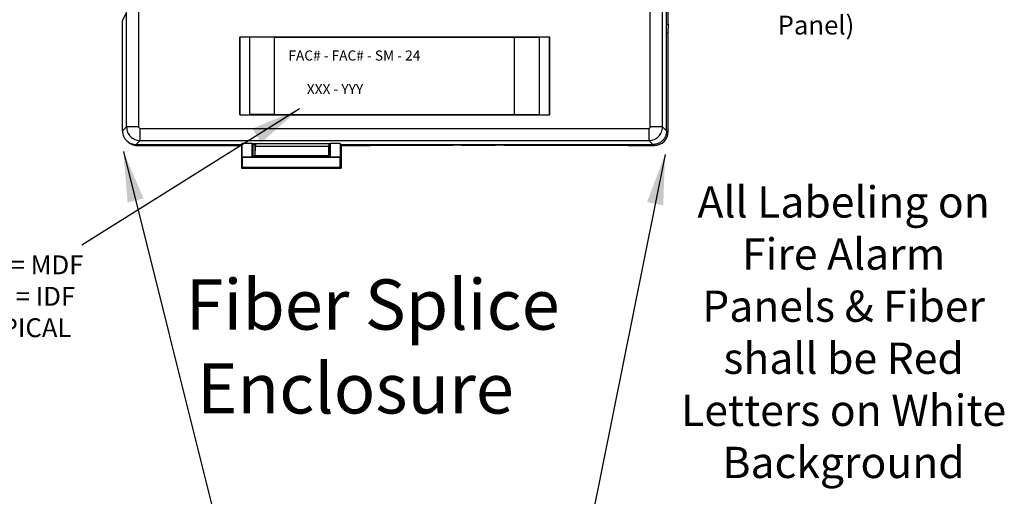
# Model space of a CAD drawing. Units: inches. Extents: x 4.2 to 13.8, y 6.2 to 17.6.
# Drawn here: x 8.8 to 13.7, y 11.9 to 14.2 of the extents above; entities that cross this region are included whole.
import ezdxf

# ---------------------------------------------------------------- set-up
doc = ezdxf.new("R2010")
doc.units = ezdxf.units.IN
doc.header["$LTSCALE"] = 48
doc.header["$MEASUREMENT"] = 0
doc.layers.add('G-DETL-9', color=9, linetype='Continuous')
doc.layers.add('Section AA', color=7, linetype='Continuous')
doc.layers.add('Title Block', color=7, linetype='Continuous', lineweight=25)
doc.styles.get("Standard").update_dxf_attribs({"font": 'arial.ttf'})
doc.styles.add('STD', font='ROMANS.shx')
doc.dimstyles.get("Standard").update_dxf_attribs({"dimscale": 0, "dimtxt": 0.09375, "dimasz": 0.09375, "dimexe": 0.0625, "dimexo": 0.0625, "dimgap": 0.0625, "dimtad": 1, "dimdec": 4, "dimzin": 3, "dimdsep": 46, "dimlunit": 4, "dimtxsty": 'Standard', "dimblk": 'ARCHTICK', "dimcen": 0.05875, "dimdle": 0.0625, "dimazin": 0, "dimtfac": 0.75, "dimtdec": 4, "dimtmove": 0, "dimatfit": 3, "dimfxl": 0.0625, "dimfrac": 1, "dimtolj": 1, "dimtzin": 0, "dimarcsym": 0})

# ---------------------------------------------------------------- blocks, each defined once
blk = doc.blocks.new('_ArchTick')
at = {"color": 0, "linetype": 'ByBlock', "const_width": 0.15}
blk.add_lwpolyline([(-0.5, -0.5), (0.5, 0.5)], dxfattribs=at)

msp = doc.modelspace()

# ---------------------------------------------------------------- linework, layer by layer
at = {"color": 0, "linetype": 'Continuous'}
for p, q in [((9.3497052578876, 13.68917191270324), (9.3497052578876, 17.29464186989063)), ((9.410228118339951, 13.68917191270324), (9.410228118339951, 17.29464186989063)), ((11.95197592135951, 13.68917191270324), (11.95197592135952, 17.29464186989063)), ((12.01249878181187, 13.68917191270324), (12.01249878181187, 17.29464186989063)), ((12.03240169798514, 14.1587977924376), (12.03240169798514, 14.9467055842165)), ((12.04002654306416, 14.20084341745722), (12.03988445281082, 14.94670700971379)), ((9.329802341714323, 14.21838893078911), (9.34733073932382, 14.25346978103441)), ((9.32980234171432, 13.66926899652998), (9.329802341714323, 14.21838893078911)), ((12.03240169798514, 14.20084196489112), (12.04002654306416, 14.20084341745722)), ((12.04002654306416, 14.20084341745722), (12.03930066892791, 14.15879910672153)), ((12.03240169798514, 14.1587977924376), (12.03930066892791, 14.15879910672153)), ((12.03240169798514, 13.66926899652997), (12.03240169798514, 14.1587977924376)), ((12.03930066892791, 14.15879910672153), (12.0400345526613, 14.15879924652957)), ((12.04012858533178, 13.66520067983891), (12.0400345526613, 14.15879924652957)), ((9.911695904874733, 14.13682323770938), (11.45050813482473, 14.13682323770938)), ((9.911695904874733, 14.13682323770938), (9.911695904874733, 13.75001685815599)), ((9.912723655254393, 13.75104460853565), (9.912723655254393, 14.13579548732973)), ((10.08491566527723, 14.13517883710193), (9.962148910903437, 14.13487905319999)), ((9.962148910903437, 13.75196104266537), (9.962148910903437, 14.13487905319999)), ((10.08491566527723, 14.13517883710193), (11.27728837442223, 14.13517883710193)), ((10.08491566527723, 13.75166125876344), (10.08491566527723, 14.13517883710193)), ((11.27728837442223, 13.75166125876344), (11.27728837442223, 14.13517883710193)), ((11.27728837442223, 14.13517883710193), (11.40005512879603, 14.13487905319999)), ((11.40005512879603, 14.13487905319999), (11.40005512879603, 13.75196104266537)), ((11.44948038444508, 14.13579548732973), (11.44948038444508, 13.75104460853565)), ((11.45050813482473, 14.13682323770938), (11.45050813482473, 13.75001685815599)), ((9.911695904874733, 13.75001685815599), (11.45050813482473, 13.75001685815599)), ((10.08491566527723, 13.75166125876344), (9.962148910903437, 13.75196104266537)), ((10.08491566527723, 13.75166125876344), (11.27728837442223, 13.75166125876344)), ((11.27728837442223, 13.75166125876344), (11.40005512879603, 13.75196104266537)), ((9.3497052578876, 13.68917191270324), (9.32980234171432, 13.66926899652998)), ((9.416952880612431, 13.68244715043076), (11.94525115908704, 13.68244715043076)), ((12.03240169798514, 13.66926899652997), (12.01249878181187, 13.68917191270324)), ((9.416952880612431, 13.62192428997841), (9.397049964439159, 13.60202137380513)), ((9.397049964439159, 13.60202137380513), (9.915898095081083, 13.60202137380513)), ((9.416952880612431, 13.62192428997841), (11.94525115908704, 13.62192428997841)), ((9.915898095081083, 13.60246175995806), (9.92011190817253, 13.60246175995806)), ((9.915898095081083, 13.60202137380513), (9.915898095081083, 13.60246175995806)), ((9.92011190817253, 13.60246175995806), (9.924075383548917, 13.60642523533446)), ((9.92011190817253, 13.60246175995806), (9.92011190817253, 13.48429769307149)), ((9.924075383548917, 13.53988883590145), (9.924075383548917, 13.60642523533446)), ((9.973678110221421, 13.60642523533446), (9.924075383548917, 13.60642523533446)), ((9.973678110221421, 13.60642523533446), (10.36183445029551, 13.60642523533446)), ((9.973678110221421, 13.60640505793758), (9.973678110221421, 13.60642523533446)), ((9.973678110221421, 13.53988883590145), (9.973678110221421, 13.60640505793758)), ((9.97771662421702, 13.5999370251859), (9.973678110221421, 13.60640505793758)), ((9.988011668711323, 13.5999370251859), (9.97771662421702, 13.5999370251859)), ((9.97771662421702, 13.5999370251859), (9.97771662421702, 13.54392734989705)), ((9.985220824455148, 13.60642523533446), (9.985222060487356, 13.5999370251859)), ((9.988015489563605, 13.57988051502648), (9.988010432679115, 13.60642523533446)), ((9.99006593347572, 13.60642523533446), (9.990068747598418, 13.59165327446804)), ((10.35416846692317, 13.60642523533446), (10.3541712678319, 13.59172263757931)), ((10.35622901124111, 13.57995066130138), (10.35622396771979, 13.60642523533446)), ((10.35779593629992, 13.5999370251859), (10.356225203752, 13.5999370251859)), ((10.35779593629992, 13.5999370251859), (10.36183445029551, 13.60640505793758)), ((10.35779593629992, 13.54392734989705), (10.35779593629992, 13.5999370251859)), ((10.35901444019905, 13.60188856556344), (10.35901357594376, 13.60642523533446)), ((10.36183445029551, 13.60640505793758), (10.36183445029551, 13.60642523533446)), ((10.41143717696801, 13.60642523533446), (10.36183445029551, 13.60642523533446)), ((10.36183445029551, 13.60640505793758), (10.36183445029551, 13.53988883590145)), ((10.41143717696801, 13.60642523533446), (10.41143717696801, 13.53988883590145)), ((10.41143717696801, 13.60642523533446), (10.41540065234441, 13.60246175995806)), ((10.41540065234441, 13.60246175995806), (10.41540065234441, 13.48429769307149)), ((10.41540065234441, 13.60246175995806), (10.41961446543585, 13.60246175995806)), ((10.41961446543585, 13.60246175995806), (10.41961446543585, 13.60202137380513)), ((10.41961446543585, 13.60202137380513), (10.56018575090015, 13.60202137380513)), ((10.56018644422576, 13.59838195226859), (10.56018575090015, 13.60202137380513)), ((10.56018575090015, 13.60202137380513), (10.97221864094461, 13.60202137380513)), ((10.60223075496145, 13.59765607813234), (10.60222992335367, 13.60202137380513)), ((10.97221931931677, 13.5984604463206), (10.97221864094461, 13.60202137380513)), ((10.97221864094461, 13.60202137380513), (11.18159861976313, 13.60202137380513)), ((11.01426363005246, 13.59773457218435), (11.01426281339813, 13.60202137380513)), ((11.18159861976313, 13.60202137380513), (11.18159929053649, 13.59850033411438)), ((11.18159861976313, 13.60202137380513), (11.84253301073241, 13.60202137380513)), ((11.22364360127218, 13.59777445997813), (11.22364279221664, 13.60202137380513)), ((11.80048883827889, 13.60202137380513), (11.80048962639958, 13.59788435165094)), ((11.84253301073241, 13.60202137380513), (11.8425336575192, 13.59862624498149)), ((11.84253301073241, 13.60202137380513), (11.9651540752603, 13.60202137380513)), ((11.9651540752603, 13.60202137380513), (11.94525115908704, 13.62192428997841)), ((9.401449233267666, 13.5974273240379), (9.92011190817253, 13.59752613152982)), ((9.988609022969953, 13.54708617358343), (9.988015489563605, 13.57988051502648)), ((9.989166944594498, 13.54708627986992), (9.990068747598418, 13.59165327446804)), ((10.3541712678319, 13.59172263757931), (9.990068747598418, 13.59165327446804)), ((10.35509005118176, 13.5471559898108), (10.3541712678319, 13.59172263757931)), ((10.35564797280631, 13.54715609609729), (10.35622901124111, 13.57995066130138)), ((10.41540065234441, 13.59762048618645), (10.5601865840338, 13.59764806853519)), ((10.5601865840338, 13.59764806853519), (10.56018644422576, 13.59838195226859)), ((10.56018644422576, 13.59838195226859), (10.60223075496145, 13.59765607813234)), ((10.9722194591248, 13.5977265625872), (10.60223075496145, 13.59765607813234)), ((11.01426363005246, 13.59773457218435), (10.97221931931677, 13.5984604463206)), ((10.9722194591248, 13.5977265625872), (10.97221931931677, 13.5984604463206)), ((11.18159943034452, 13.59776645038098), (11.01426363005246, 13.59773457218435)), ((11.18159929053649, 13.59850033411438), (11.18159943034452, 13.59776645038098)), ((11.22364360127218, 13.59777445997813), (11.18159929053649, 13.59850033411438)), ((11.80048962639958, 13.59788435165094), (11.22364360127218, 13.59777445997813)), ((11.80048962639958, 13.59788435165094), (11.8425336575192, 13.59862624498149)), ((11.8425336575192, 13.59862624498149), (11.84253379732723, 13.59789236124809)), ((11.84253379732723, 13.59789236124809), (11.97287072720296, 13.59791719099923)), ((9.924515769701852, 13.53915456062953), (9.924075383548917, 13.53988883590145)), ((9.973678110221421, 13.53988883590145), (9.924075383548917, 13.53988883590145)), ((9.924515769701852, 13.53915456062953), (9.924515769701852, 13.48870155460082)), ((9.924515769701852, 13.53915456062953), (10.41099679081508, 13.53915456062953)), ((9.973678110221421, 13.53988883590145), (9.97771662421702, 13.54392734989705)), ((9.996327043963877, 13.54392734989705), (9.97771662421702, 13.54392734989705)), ((9.989166944594498, 13.54708627986992), (9.988609022969953, 13.54708617358343)), ((9.989166944594498, 13.54708627986992), (10.35509005118176, 13.5471559898108)), ((9.996327043963877, 13.54708764389995), (9.996327043963877, 13.54392734989705)), ((9.996327043963877, 13.54392734989705), (10.35779593629992, 13.54392734989705)), ((10.35509005118176, 13.5471559898108), (10.35564797280631, 13.54715609609729)), ((10.35779593629992, 13.54392734989705), (10.36183445029551, 13.53988883590145)), ((10.41143717696801, 13.53988883590145), (10.36183445029551, 13.53988883590145)), ((10.41099679081508, 13.53915456062953), (10.41143717696801, 13.53988883590145)), ((10.41099679081508, 13.48870155460082), (10.41099679081508, 13.53915456062953)), ((9.924515769701852, 13.48870155460082), (9.92011190817253, 13.48429769307149)), ((9.92011190817253, 13.48429769307149), (10.41540065234441, 13.48429769307149)), ((9.924515769701852, 13.48870155460082), (10.41099679081508, 13.48870155460082)), ((10.41099679081508, 13.48870155460082), (10.41540065234441, 13.48429769307149))]:
    msp.add_line(p, q, dxfattribs=at)
for centre, radius, start, end in [((11.97285791184753, 13.66518786448348), 0.06727067470493897, 270.0109150946797, 0.01091509468031739), ((9.401436417912237, 13.66469799752214), 0.06727067470493844, 220.9477461840887, 270.0109150946797)]:
    msp.add_arc(centre, radius, start, end, dxfattribs=at)
for points in [[(9.32980234171432, 13.66926899652998), (9.331172455527458, 13.65575985241436), (9.335226990801846, 13.64280268071216), (9.34180085983499, 13.63092510560561), (9.350626359832034, 13.62061077818127)], [(9.410228118339951, 13.68917191270324), (9.40356190853046, 13.68917191270324), (9.396976754803791, 13.68917191270324), (9.39055273487202, 13.68917191270324), (9.384367977062865, 13.68917191270324), (9.378497692250246, 13.68917191270324), (9.373013259892911, 13.68917191270324), (9.367981368180981, 13.68917191270324), (9.363463208346783, 13.68917191270324), (9.359513726341529, 13.68917191270324), (9.3561809488418, 13.68917191270324), (9.353505400549675, 13.68917191270324), (9.351519615988192, 13.68917191270324), (9.350247745848321, 13.68917191270324), (9.3497052578876, 13.68917191270324)], [(9.3497052578876, 13.68917191270324), (9.354837398528467, 13.66344799651119), (9.369417915791818, 13.64163694788263), (9.391228964420382, 13.62705643061928), (9.416952880612431, 13.62192428997841)], [(9.416952880612431, 13.68244715043076), (9.412270095491667, 13.68448912758247), (9.410228118339951, 13.68917191270324)], [(9.416952880612431, 13.62192428997841), (9.416952880612431, 13.62246677793913), (9.416952880612431, 13.623738648079), (9.416952880612431, 13.62572443264049), (9.416952880612431, 13.62839998093261), (9.416952880612431, 13.63173275843234), (9.416952880612431, 13.63568224043759), (9.416952880612431, 13.64020040027179), (9.416952880612431, 13.64523229198371), (9.416952880612431, 13.65071672434106), (9.416952880612431, 13.65658700915367), (9.416952880612438, 13.66277176696283), (9.416952880612438, 13.6691957868946), (9.416952880612438, 13.67578094062127), (9.416952880612431, 13.68244715043076)], [(11.95197592135951, 13.68917191270324), (11.94993394420779, 13.68448912758247), (11.94525115908704, 13.68244715043076)], [(11.94525115908704, 13.62192428997841), (11.97097507527909, 13.62705643061928), (11.99278612390764, 13.64163694788263), (12.00736664117102, 13.66344799651119), (12.01249878181187, 13.68917191270324)], [(11.94525115908704, 13.68244715043076), (11.94525115908701, 13.67578094062127), (11.945251159087, 13.6691957868946), (11.94525115908702, 13.66277176696283), (11.94525115908704, 13.65658700915367), (11.94525115908705, 13.65071672434106), (11.94525115908705, 13.64523229198372), (11.94525115908702, 13.64020040027179), (11.945251159087, 13.63568224043759), (11.94525115908701, 13.63173275843234), (11.94525115908704, 13.62839998093261), (11.94525115908707, 13.62572443264049), (11.94525115908708, 13.623738648079), (11.94525115908706, 13.62246677793913), (11.94525115908704, 13.62192428997841)], [(12.01249878181187, 13.68917191270324), (12.01195629385114, 13.68917191270324), (12.01068442371126, 13.68917191270324), (12.00869863914978, 13.68917191270324), (12.00602309085768, 13.68917191270324), (12.00269031335796, 13.68917191270324), (11.99874083135269, 13.68917191270324), (11.99422267151848, 13.68917191270324), (11.98919077980653, 13.68917191270324), (11.9837063474492, 13.68917191270324), (11.97783606263661, 13.68917191270324), (11.97165130482747, 13.68917191270324), (11.96522728489572, 13.68917191270324), (11.95864213116903, 13.68917191270324), (11.95197592135951, 13.68917191270324)], [(12.03240169798514, 13.66926899652997), (12.03011069097932, 13.651861098546), (12.02339373085668, 13.63564162191225), (12.01270810701203, 13.62171496477825), (11.99878144987802, 13.6110293409336), (11.98256197324427, 13.60431238081095), (11.9651540752603, 13.60202137380513)], [(9.350626359832034, 13.62061077818127), (9.360676984153127, 13.6127030997187), (9.372043770473919, 13.60684134195728), (9.384315934503615, 13.60323735463468), (9.397049964439159, 13.60202137380513)]]:
    msp.add_spline(points, degree=3, dxfattribs=at)

# ---------------------------------------------------------------- texts
at = {"layer": 'Section AA', "color": 7, "linetype": 'Continuous', "attachment_point": 8, "style": 'STD'}
for s, insert, char_height, width in [('Bldg Fac #\\P \\PRoom # (Location of Panel)', (12.77502764288183, 14.11967264434158), 0.09375, 0.9933806001645484), ('All Labeling on Fire Alarm Panels & Fiber shall be Red Letters on White Background', (12.91242234622948, 11.89534254636682), 0.1553836724276731, 1.64645467490105), ('XXX = MDF\\PYYY = IDF\\PTYPICAL', (8.830115333531182, 12.61510008166339), 0.09375, 0.9933806001645484)]:
    msp.add_mtext(s, dxfattribs=dict(at, insert=insert, char_height=char_height, width=width))
at = {"layer": 'Section AA', "attachment_point": 1, "style": 'STD'}
for s, width, insert, char_height in [('FAC# - FAC# - SM - 24 \\P\\P      XXX - YYY', 1.362737012777482, (10.15347084089208, 14.06954139370739), 0.05004869616634478), ('\\pi0.0093614;Fiber Splice     \\P\\pi0.23555;Enclosure', 2.173484632788544, (9.640566182363479, 12.93155954105078), 0.25)]:
    msp.add_mtext_dynamic_manual_height_columns(s, width=width, gutter_width=0.46875, heights=[0], dxfattribs=dict(at, insert=insert, char_height=char_height))

# ---------------------------------------------------------------- leaders
at = {"layer": 'G-DETL-9'}
for points in [[(9.334120548242879, 13.56657803975313), (10.18976506059965, 10.13617169099553)], [(12.02526053016766, 13.55278483567824), (11.33522464499637, 10.12237848692064)]]:
    msp.add_leader(points, dimstyle='Standard', override={"dimscale": 1, "dimasz": 0.25}, dxfattribs=at)
at = {"layer": 'Title Block'}
msp.add_leader([(10.20828532278558, 13.77869436375809), (9.127109784121302, 13.10171059529808)], dimstyle='Standard', override={"dimscale": 1, "dimasz": 0.25}, dxfattribs=at)

doc.saveas('drawing.dxf')
